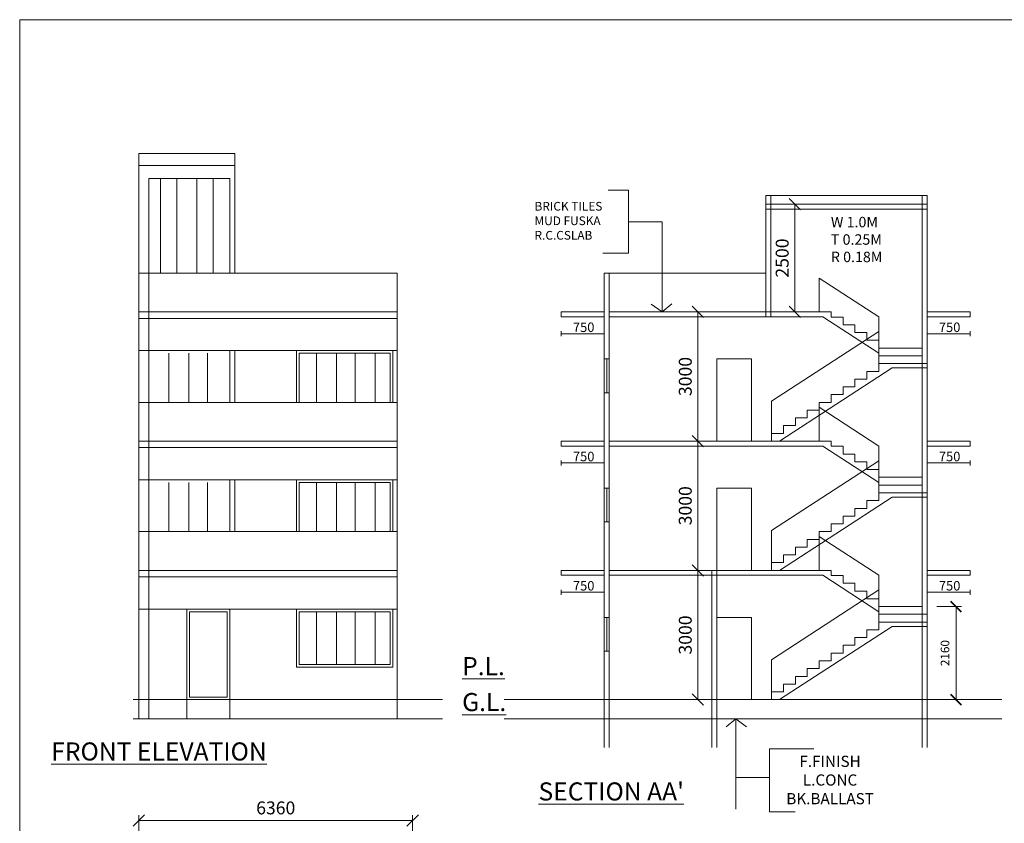
# Model space of a CAD drawing. Units: millimetres. Extents: x -74560 to 6884594, y -23068 to 3622278.
# Drawn here: x -74560 to -51690, y 51488 to 70142 of the extents above; entities that cross this region are included whole.
import ezdxf

# ---------------------------------------------------------------- set-up
doc = ezdxf.new("R2010")
doc.units = ezdxf.units.MM
doc.header["$PDMODE"] = 3
doc.layers.get('0').update_dxf_attribs({"lineweight": 9})
doc.layers.add('DIME', color=7, linetype='Continuous', lineweight=15)
doc.layers.add('WIND', color=4, linetype='Continuous', lineweight=20)
doc.styles.add('DIMTEXT', font='panroman.ttf')
doc.styles.add('FORMAT1', font='ARIALUNI.TTF', dxfattribs={"height": 300})
doc.styles.add('Gul', font='arial.ttf')
doc.styles.add('ROMAND', font='arialbd.ttf', dxfattribs={"height": 275})
doc.dimstyles.new('Standard$0', dxfattribs={"dimtxt": 150, "dimasz": 75, "dimexe": 0.18, "dimexo": 0.5, "dimgap": 0.02, "dimtad": 1, "dimdec": 0, "dimzin": 12, "dimdsep": 46, "dimtxsty": 'Gul', "dimblk": 'ARCHTICK', "dimcen": 0.09, "dimclrd": 9, "dimclre": 6, "dimclrt": 6, "dimadec": 0, "dimazin": 3, "dimtfac": 1, "dimtdec": 0, "dimtofl": 0, "dimtmove": 0, "dimatfit": 3, "dimfxl": 1, "dimtolj": 1, "dimtzin": 0, "dimlwd": -1, "dimlwe": -1, "dimarcsym": 0})
doc.dimstyles.new('SUN', dxfattribs={"dimscale": 100, "dimtxt": 2, "dimasz": 2.5, "dimexe": 1.25, "dimexo": 1.25, "dimgap": 1.25, "dimtad": 1, "dimdec": 0, "dimdsep": 46, "dimtxsty": 'DIMTEXT', "dimblk": 'ARCHTICK', "dimcen": 0, "dimclrd": 256, "dimclre": 256, "dimclrt": 256, "dimadec": 0, "dimazin": 0, "dimtfac": 1, "dimtdec": 0, "dimtmove": 0, "dimatfit": 3, "dimfxl": 1, "dimlwd": -1, "dimlwe": -1, "dimarcsym": 0})

# ---------------------------------------------------------------- blocks, each defined once
blk = doc.blocks.new('_Oblique')
at = {"color": 0, "linetype": 'ByBlock', "lineweight": -2}
blk.add_line((-0.5, -0.5), (0.5, 0.5), dxfattribs=at)
blk = doc.blocks.new('*D473')
at = {"layer": 'Defpoints', "color": 0, "linetype": 'Continuous'}
for p in [(-58366, 57359), (-58806, 54359), (-58366, 54359)]:
    blk.add_point(p, dxfattribs=at)
at = {"layer": 'DIME', "linetype": 'Continuous'}
for p, q in [((-58516, 57359), (-58931, 57359)), ((-58806, 57359), (-58806, 54359)), ((-58516, 54359), (-58931, 54359))]:
    blk.add_line(p, q, dxfattribs=at)
at = {"layer": 'DIME', "linetype": 'Continuous', "xscale": 265, "yscale": 265, "zscale": 265}
for p, rotation in [((-58806, 57359), 90), ((-58806, 54359), 270)]:
    blk.add_blockref('_Oblique', p, dxfattribs=dict(at, rotation=rotation))
at = {"layer": 'DIME', "linetype": 'Continuous', "insert": (-59062, 55859), "char_height": 300, "attachment_point": 5, "rotation": 90, "style": 'DIMTEXT'}
blk.add_mtext('3000', dxfattribs=at)
blk = doc.blocks.new('*D457')
at = {"layer": 'Defpoints', "color": 0, "linetype": 'Continuous'}
for p in [(-58366, 60359), (-58806, 57359), (-58366, 57359)]:
    blk.add_point(p, dxfattribs=at)
at = {"layer": 'DIME', "linetype": 'Continuous'}
for p, q in [((-58516, 60359), (-58931, 60359)), ((-58806, 60359), (-58806, 57359)), ((-58516, 57359), (-58931, 57359))]:
    blk.add_line(p, q, dxfattribs=at)
at = {"layer": 'DIME', "linetype": 'Continuous', "xscale": 265, "yscale": 265, "zscale": 265}
for p, rotation in [((-58806, 60359), 90), ((-58806, 57359), 270)]:
    blk.add_blockref('_Oblique', p, dxfattribs=dict(at, rotation=rotation))
at = {"layer": 'DIME', "linetype": 'Continuous', "insert": (-59062, 58859), "char_height": 300, "attachment_point": 5, "rotation": 90, "style": 'DIMTEXT'}
blk.add_mtext('3000', dxfattribs=at)
blk = doc.blocks.new('*D458')
at = {"layer": 'Defpoints', "color": 0, "linetype": 'Continuous'}
for p in [(-58366, 63359), (-58806, 60359), (-58366, 60359)]:
    blk.add_point(p, dxfattribs=at)
at = {"layer": 'DIME', "linetype": 'Continuous'}
for p, q in [((-58516, 63359), (-58931, 63359)), ((-58806, 63359), (-58806, 60359)), ((-58516, 60359), (-58931, 60359))]:
    blk.add_line(p, q, dxfattribs=at)
at = {"layer": 'DIME', "linetype": 'Continuous', "xscale": 265, "yscale": 265, "zscale": 265}
for p, rotation in [((-58806, 63359), 90), ((-58806, 60359), 270)]:
    blk.add_blockref('_Oblique', p, dxfattribs=dict(at, rotation=rotation))
at = {"layer": 'DIME', "linetype": 'Continuous', "insert": (-59062, 61859), "char_height": 300, "attachment_point": 5, "rotation": 90, "style": 'DIMTEXT'}
blk.add_mtext('3000', dxfattribs=at)
blk = doc.blocks.new('*D474')
at = {"layer": 'Defpoints', "color": 0, "linetype": 'Continuous'}
for p in [(-65433, 51551), (-71793, 51092), (-65433, 51092)]:
    blk.add_point(p, dxfattribs=at)
at = {"layer": 'DIME', "linetype": 'Continuous'}
for p, q in [((-71793, 51242), (-71793, 51676)), ((-71793, 51551), (-65433, 51551)), ((-65433, 51242), (-65433, 51676))]:
    blk.add_line(p, q, dxfattribs=at)
at = {"layer": 'DIME', "linetype": 'Continuous', "xscale": 265, "yscale": 265, "zscale": 265, "rotation": 180}
blk.add_blockref('_Oblique', (-71793, 51551), dxfattribs=at)
at = {"layer": 'DIME', "linetype": 'Continuous', "xscale": 265, "yscale": 265, "zscale": 265}
blk.add_blockref('_Oblique', (-65433, 51551), dxfattribs=at)
at = {"layer": 'DIME', "linetype": 'Continuous', "insert": (-68613, 51807), "char_height": 300, "attachment_point": 5, "style": 'DIMTEXT'}
blk.add_mtext('6360', dxfattribs=at)
blk = doc.blocks.new('*D469')
at = {"layer": 'Defpoints', "color": 0, "linetype": 'Continuous'}
for p in [(-56994, 65859), (-56554, 65859), (-56994, 63359)]:
    blk.add_point(p, dxfattribs=at)
at = {"layer": 'DIME', "linetype": 'Continuous'}
for p, q in [((-56844, 65859), (-56429, 65859)), ((-56554, 63359), (-56554, 65859)), ((-56844, 63359), (-56429, 63359))]:
    blk.add_line(p, q, dxfattribs=at)
at = {"layer": 'DIME', "linetype": 'Continuous', "xscale": 265, "yscale": 265, "zscale": 265}
for p, rotation in [((-56554, 65859), 90), ((-56554, 63359), 270)]:
    blk.add_blockref('_Oblique', p, dxfattribs=dict(at, rotation=rotation))
at = {"layer": 'DIME', "linetype": 'Continuous', "insert": (-56811, 64609), "char_height": 300, "attachment_point": 5, "rotation": 90, "style": 'DIMTEXT'}
blk.add_mtext('2500', dxfattribs=at)
blk = doc.blocks.new('_ArchTick')
at = {"layer": 'WIND', "color": 0, "const_width": 0.15}
blk.add_lwpolyline([(-0.5, -0.5), (0.5, 0.5)], dxfattribs=at)
blk = doc.blocks.new('*D488')
for p, q in [((-53255, 56519), (-52687, 56519)), ((-52812, 56519), (-52812, 54359)), ((-53255, 54359), (-52687, 54359))]:
    blk.add_line(p, q)
at = {"layer": 'Defpoints', "color": 0}
for p in [(-53380, 56519), (-53380, 54359), (-52812, 54359)]:
    blk.add_point(p, dxfattribs=at)
at = {"xscale": 250, "yscale": 250, "zscale": 250}
for p, rotation in [((-52812, 56519), 90), ((-52812, 54359), 270)]:
    blk.add_blockref('_ArchTick', p, dxfattribs=dict(at, rotation=rotation))
at = {"insert": (-53041, 55439), "char_height": 200, "attachment_point": 5, "rotation": 90, "style": 'DIMTEXT'}
blk.add_mtext('2160', dxfattribs=at)

msp = doc.modelspace()

# ---------------------------------------------------------------- linework, layer by layer
at = {"layer": 'DIME', "linetype": 'Continuous'}
for p, q in [((-71793.5, 64259.2), (-71793.5, 67034.8)), ((-69563.5, 67034.8), (-71793.5, 67034.8)), ((-69563.5, 64259.2), (-69563.5, 67034.8)), ((-69563.5, 66759.2), (-71793.5, 66759.2)), ((-71563.5, 54809.2), (-71563.5, 66459.2)), ((-69678.5, 66459.2), (-71563.5, 66459.2)), ((-71293.5, 66459.2), (-71293.5, 64259.2)), ((-70908.5, 66459.2), (-70908.5, 64259.2)), ((-70448.5, 66459.2), (-70448.5, 64259.2)), ((-70063.5, 66459.2), (-70063.5, 64259.2)), ((-69678.5, 64259.2), (-69678.5, 66459.2)), ((-60892.1, 66186.9), (-60420.7, 66186.9)), ((-60420.7, 66186.9), (-60420.7, 64719.5)), ((-57231.1, 63244.2), (-57231.1, 66060.8)), ((-57231.1, 66060.8), (-53481.1, 66060.8)), ((-57116.1, 63244.2), (-57116.1, 66060.8)), ((-53596.1, 53246.6), (-53596.1, 66060.8)), ((-53481.1, 53246.6), (-53481.1, 66060.8)), ((-57231.1, 65859.2), (-53481.1, 65859.2)), ((-57231.1, 65744.2), (-53481.1, 65744.2)), ((-60420.7, 65453.2), (-59641.1, 65453.2)), ((-59641.1, 65453.2), (-59641.1, 63359.2)), ((-60420.7, 64719.5), (-61019.1, 64719.5)), ((-71793.5, 53909.2), (-71793.5, 64259.2)), ((-71793.5, 64259.2), (-65793.5, 64259.2)), ((-65793.5, 53909.2), (-65793.5, 64259.2)), ((-60981.1, 53246.6), (-60981.1, 64259.2)), ((-60981.1, 64259.2), (-57231.1, 64259.2)), ((-60981.1, 64259.2), (-57231.1, 64259.2)), ((-60866.1, 53246.6), (-60866.1, 64259.2)), ((-55988.9, 64144.9), (-54604.9, 63244.9)), ((-55988.9, 63359.2), (-55988.9, 64144.9)), ((-55988.9, 64144.9), (-54604.9, 63244.9)), ((-55988.9, 63359.2), (-55988.9, 64144.9)), ((-65793.5, 63359.2), (-71793.5, 63359.2)), ((-71563.5, 53909.2), (-71563.5, 63359.2)), ((-61981.1, 63359.2), (-60981.1, 63359.2)), ((-61981.1, 63244.2), (-61981.1, 63359.2)), ((-60866.1, 63359.2), (-55712.1, 63359.2)), ((-59641.1, 63359.2), (-59891.5, 63538.8)), ((-59641.1, 63359.2), (-59414, 63543.1)), ((-55712.1, 63239.2), (-55712.1, 63359.2)), ((-55712.1, 63239.2), (-55712.1, 63359.2)), ((-52481.1, 63359.2), (-53481.1, 63359.2)), ((-52481.1, 63244.2), (-52481.1, 63359.2)), ((-65793.5, 63209.2), (-71793.5, 63209.2)), ((-61981.1, 63244.2), (-60981.1, 63244.2)), ((-60866.1, 63244.2), (-55902.9, 63244.2)), ((-55902.9, 63244.2), (-54604.9, 62400.2)), ((-55435.3, 63239.2), (-55712.1, 63239.2)), ((-55435.3, 63239.2), (-55712.1, 63239.2)), ((-55435.3, 63059.2), (-55435.3, 63239.2)), ((-55435.3, 63059.2), (-55435.3, 63239.2)), ((-54604.9, 62519.2), (-54604.9, 63244.9)), ((-52481.1, 63244.2), (-53481.1, 63244.2)), ((-61981.1, 62794.6), (-61981.1, 62909.6)), ((-54604.9, 62904.2), (-57096.1, 61284.2)), ((-54604.9, 62904.2), (-57096.1, 61284.2)), ((-55158.5, 63059.2), (-55435.3, 63059.2)), ((-55158.5, 63059.2), (-55435.3, 63059.2)), ((-55158.5, 63059.2), (-55435.3, 63059.2)), ((-55158.5, 63059.2), (-55435.3, 63059.2)), ((-55158.5, 62879.2), (-55158.5, 63059.2)), ((-55158.5, 62879.2), (-55158.5, 63059.2)), ((-53481.1, 62794.6), (-53481.1, 62909.6)), ((-52481.1, 62794.6), (-52481.1, 62909.6)), ((-61981.1, 62852.1), (-60981.1, 62852.1)), ((-54881.7, 62879.2), (-55158.5, 62879.2)), ((-54881.7, 62879.2), (-55158.5, 62879.2)), ((-54881.7, 62699.2), (-54881.7, 62879.2)), ((-54881.7, 62699.2), (-54881.7, 62879.2)), ((-54604.9, 62699.2), (-54881.7, 62699.2)), ((-54604.9, 62699.2), (-54881.7, 62699.2)), ((-54604.9, 62519.2), (-54604.9, 62699.2)), ((-54604.9, 62519.2), (-54604.9, 62699.2)), ((-53481.1, 62852.1), (-52481.1, 62852.1)), ((-52481.1, 62852.1), (-53481.1, 62852.1)), ((-71793.5, 62459.2), (-65793.5, 62459.2)), ((-69678.5, 61259.2), (-69678.5, 62459.2)), ((-69563.5, 61259.2), (-69563.5, 62459.2)), ((-54604.9, 62519.2), (-54604.9, 62159.2)), ((-54328.1, 62519.2), (-54604.9, 62519.2)), ((-54604.9, 62519.2), (-54604.9, 62159.2)), ((-54328.1, 62519.2), (-54604.9, 62519.2)), ((-53596.1, 62519.2), (-54604.9, 62519.2)), ((-71099.5, 62400.2), (-71099.5, 61259.2)), ((-70634.8, 62400.2), (-70634.8, 61259.2)), ((-70200.4, 62400.2), (-70200.4, 61259.2)), ((-67667.6, 62400.2), (-67667.6, 61259.2)), ((-67202.9, 62400.2), (-67202.9, 61259.2)), ((-66768.5, 62400.2), (-66768.5, 61259.2)), ((-66303.8, 62400.2), (-66303.8, 61259.2)), ((-60866.1, 62267.4), (-60981.1, 62267.4)), ((-60923.6, 62267.4), (-60923.6, 61484)), ((-53596.1, 62339.2), (-54604.9, 62339.2)), ((-53596.1, 62339.2), (-54604.9, 62339.2)), ((-54298.5, 62059.2), (-56912.6, 60359.2)), ((-54881.7, 61979.2), (-54881.7, 61799.2)), ((-54604.9, 61979.2), (-54881.7, 61979.2)), ((-54881.7, 61979.2), (-54881.7, 61799.2)), ((-54604.9, 61979.2), (-54881.7, 61979.2)), ((-54604.9, 62159.2), (-54604.9, 61979.2)), ((-53481.1, 62159.2), (-54604.9, 62159.2)), ((-54604.9, 62159.2), (-54604.9, 61979.2)), ((-53481.1, 62159.2), (-54604.9, 62159.2)), ((-53481.1, 62059.2), (-54298.5, 62059.2)), ((-53481.1, 62059.2), (-54298.5, 62059.2)), ((-54881.7, 61799.2), (-55158.5, 61799.2)), ((-55158.5, 61799.2), (-55158.5, 61619.2)), ((-54881.7, 61799.2), (-55158.5, 61799.2)), ((-55158.5, 61799.2), (-55158.5, 61619.2)), ((-55158.5, 61619.2), (-55435.3, 61619.2)), ((-55435.3, 61619.2), (-55435.3, 61439.2)), ((-55158.5, 61619.2), (-55435.3, 61619.2)), ((-55435.3, 61619.2), (-55435.3, 61439.2)), ((-60981.1, 61484), (-60866.1, 61484)), ((-55712.1, 61439.2), (-55712.1, 61259.2)), ((-55435.3, 61439.2), (-55712.1, 61439.2)), ((-55435.3, 61439.2), (-55712.1, 61439.2)), ((-55712.1, 61439.2), (-55712.1, 61259.2)), ((-55435.3, 61439.2), (-55712.1, 61439.2)), ((-55435.3, 61439.2), (-55712.1, 61439.2)), ((-65793.5, 61259.2), (-71793.5, 61259.2)), ((-57096.1, 60539.2), (-57096.1, 61284.2)), ((-57096.1, 60539.2), (-57096.1, 61284.2)), ((-55988.9, 61079.2), (-56265.7, 61079.2)), ((-56265.7, 61079.2), (-56265.7, 60899.2)), ((-55988.9, 61079.2), (-56265.7, 61079.2)), ((-56265.7, 61079.2), (-56265.7, 60899.2)), ((-55712.1, 61259.2), (-55988.9, 61259.2)), ((-55988.9, 61259.2), (-55988.9, 61079.2)), ((-55712.1, 61259.2), (-55988.9, 61259.2)), ((-55988.9, 61259.2), (-55988.9, 61079.2)), ((-55988.9, 61144.9), (-54604.9, 60244.9)), ((-55988.9, 60359.2), (-55988.9, 61144.9)), ((-55988.9, 61144.9), (-54604.9, 60244.9)), ((-55988.9, 60359.2), (-55988.9, 61144.9)), ((-56542.5, 60899.2), (-56542.5, 60719.2)), ((-56542.5, 60899.2), (-56265.7, 60899.2)), ((-56542.5, 60899.2), (-56542.5, 60719.2)), ((-56542.5, 60899.2), (-56265.7, 60899.2)), ((-56542.5, 60719.2), (-56819.3, 60719.2)), ((-56819.3, 60719.2), (-56819.3, 60539.2)), ((-56542.5, 60719.2), (-56819.3, 60719.2)), ((-56819.3, 60719.2), (-56819.3, 60539.2)), ((-56819.3, 60539.2), (-57096.1, 60539.2)), ((-57096.1, 60359.2), (-57096.1, 60539.2)), ((-56819.3, 60539.2), (-57096.1, 60539.2)), ((-57096.1, 60359.2), (-57096.1, 60539.2)), ((-65793.5, 60359.2), (-71793.5, 60359.2)), ((-65793.5, 60209.2), (-71793.5, 60209.2)), ((-61981.1, 60359.2), (-60981.1, 60359.2)), ((-61981.1, 60244.2), (-61981.1, 60359.2)), ((-61981.1, 60244.2), (-60981.1, 60244.2)), ((-60866.1, 60359.2), (-55712.1, 60359.2)), ((-60866.1, 60244.2), (-55902.9, 60244.2)), ((-55902.9, 60244.2), (-54604.9, 59400.2)), ((-55712.1, 60239.2), (-55712.1, 60359.2)), ((-55712.1, 60239.2), (-55712.1, 60359.2)), ((-55435.3, 60239.2), (-55712.1, 60239.2)), ((-55435.3, 60239.2), (-55712.1, 60239.2)), ((-55435.3, 60059.2), (-55435.3, 60239.2)), ((-55435.3, 60059.2), (-55435.3, 60239.2)), ((-54604.9, 59519.2), (-54604.9, 60244.9)), ((-52481.1, 60359.2), (-53481.1, 60359.2)), ((-52481.1, 60244.2), (-53481.1, 60244.2)), ((-52481.1, 60244.2), (-52481.1, 60359.2)), ((-55158.5, 60059.2), (-55435.3, 60059.2)), ((-55158.5, 60059.2), (-55435.3, 60059.2)), ((-55158.5, 60059.2), (-55435.3, 60059.2)), ((-55158.5, 60059.2), (-55435.3, 60059.2)), ((-55158.5, 59879.2), (-55158.5, 60059.2)), ((-55158.5, 59879.2), (-55158.5, 60059.2)), ((-61981.1, 59794.6), (-61981.1, 59909.6)), ((-61981.1, 59852.1), (-60981.1, 59852.1)), ((-54604.9, 59904.2), (-57096.1, 58284.2)), ((-54604.9, 59904.2), (-57096.1, 58284.2)), ((-54881.7, 59879.2), (-55158.5, 59879.2)), ((-54881.7, 59879.2), (-55158.5, 59879.2)), ((-54881.7, 59699.2), (-54881.7, 59879.2)), ((-54881.7, 59699.2), (-54881.7, 59879.2)), ((-54604.9, 59699.2), (-54881.7, 59699.2)), ((-54604.9, 59699.2), (-54881.7, 59699.2)), ((-54604.9, 59519.2), (-54604.9, 59699.2)), ((-54604.9, 59519.2), (-54604.9, 59699.2)), ((-53481.1, 59852.1), (-52481.1, 59852.1)), ((-52481.1, 59852.1), (-53481.1, 59852.1)), ((-52481.1, 59794.6), (-52481.1, 59909.6)), ((-54604.9, 59519.2), (-54604.9, 59159.2)), ((-54328.1, 59519.2), (-54604.9, 59519.2)), ((-54604.9, 59519.2), (-54604.9, 59159.2)), ((-54328.1, 59519.2), (-54604.9, 59519.2)), ((-53596.1, 59519.2), (-54604.9, 59519.2)), ((-71793.5, 59459.2), (-65793.5, 59459.2)), ((-71099.5, 59400.2), (-71099.5, 58259.2)), ((-70634.8, 59400.2), (-70634.8, 58259.2)), ((-70200.4, 59400.2), (-70200.4, 58259.2)), ((-69678.5, 58259.2), (-69678.5, 59459.2)), ((-69563.5, 58259.2), (-69563.5, 59459.2)), ((-67667.6, 59400.2), (-67667.6, 58259.2)), ((-67202.9, 59400.2), (-67202.9, 58259.2)), ((-66768.5, 59400.2), (-66768.5, 58259.2)), ((-66303.8, 59400.2), (-66303.8, 58259.2)), ((-60866.1, 59267.4), (-60981.1, 59267.4)), ((-60923.6, 59267.4), (-60923.6, 58484)), ((-53596.1, 59339.2), (-54604.9, 59339.2)), ((-53596.1, 59339.2), (-54604.9, 59339.2)), ((-54298.5, 59059.2), (-56912.6, 57359.2)), ((-54604.9, 59159.2), (-54604.9, 58979.2)), ((-53481.1, 59159.2), (-54604.9, 59159.2)), ((-54604.9, 59159.2), (-54604.9, 58979.2)), ((-53481.1, 59159.2), (-54604.9, 59159.2)), ((-53481.1, 59059.2), (-54298.5, 59059.2)), ((-53481.1, 59059.2), (-54298.5, 59059.2)), ((-54881.7, 58799.2), (-55158.5, 58799.2)), ((-55158.5, 58799.2), (-55158.5, 58619.2)), ((-54881.7, 58799.2), (-55158.5, 58799.2)), ((-55158.5, 58799.2), (-55158.5, 58619.2)), ((-54881.7, 58979.2), (-54881.7, 58799.2)), ((-54604.9, 58979.2), (-54881.7, 58979.2)), ((-54881.7, 58979.2), (-54881.7, 58799.2)), ((-54604.9, 58979.2), (-54881.7, 58979.2)), ((-55158.5, 58619.2), (-55435.3, 58619.2)), ((-55435.3, 58619.2), (-55435.3, 58439.2)), ((-55158.5, 58619.2), (-55435.3, 58619.2)), ((-55435.3, 58619.2), (-55435.3, 58439.2)), ((-60981.1, 58484), (-60866.1, 58484)), ((-55712.1, 58439.2), (-55712.1, 58259.2)), ((-55435.3, 58439.2), (-55712.1, 58439.2)), ((-55435.3, 58439.2), (-55712.1, 58439.2)), ((-55712.1, 58439.2), (-55712.1, 58259.2)), ((-55435.3, 58439.2), (-55712.1, 58439.2)), ((-55435.3, 58439.2), (-55712.1, 58439.2)), ((-65793.5, 58259.2), (-71793.5, 58259.2)), ((-57096.1, 57539.2), (-57096.1, 58284.2)), ((-57096.1, 57539.2), (-57096.1, 58284.2)), ((-55712.1, 58259.2), (-55988.9, 58259.2)), ((-55988.9, 58259.2), (-55988.9, 58079.2)), ((-55712.1, 58259.2), (-55988.9, 58259.2)), ((-55988.9, 58259.2), (-55988.9, 58079.2)), ((-55988.9, 58144.9), (-54604.9, 57244.9)), ((-55988.9, 57359.2), (-55988.9, 58144.9)), ((-56542.5, 57899.2), (-56542.5, 57719.2)), ((-56542.5, 57899.2), (-56265.7, 57899.2)), ((-56542.5, 57899.2), (-56542.5, 57719.2)), ((-56542.5, 57899.2), (-56265.7, 57899.2)), ((-55988.9, 58079.2), (-56265.7, 58079.2)), ((-56265.7, 58079.2), (-56265.7, 57899.2)), ((-55988.9, 58079.2), (-56265.7, 58079.2)), ((-56265.7, 58079.2), (-56265.7, 57899.2)), ((-56542.5, 57719.2), (-56819.3, 57719.2)), ((-56819.3, 57719.2), (-56819.3, 57539.2)), ((-56542.5, 57719.2), (-56819.3, 57719.2)), ((-56819.3, 57719.2), (-56819.3, 57539.2)), ((-56819.3, 57539.2), (-57096.1, 57539.2)), ((-57096.1, 57359.2), (-57096.1, 57539.2)), ((-56819.3, 57539.2), (-57096.1, 57539.2)), ((-57096.1, 57359.2), (-57096.1, 57539.2)), ((-65793.5, 57359.2), (-71793.5, 57359.2)), ((-65793.5, 57209.2), (-71793.5, 57209.2)), ((-61981.1, 57359.2), (-60981.1, 57359.2)), ((-61981.1, 57244.2), (-61981.1, 57359.2)), ((-61981.1, 57244.2), (-60981.1, 57244.2)), ((-60866.1, 57359.2), (-55712.1, 57359.2)), ((-60866.1, 57244.2), (-55902.9, 57244.2)), ((-58481.1, 53246.6), (-58481.1, 57359.2)), ((-58366.1, 53246.6), (-58366.1, 57359.2)), ((-57096.1, 57359.2), (-57372.9, 57359.2)), ((-55902.9, 57244.2), (-54604.9, 56400.2)), ((-55712.1, 57239.2), (-55712.1, 57359.2)), ((-55435.3, 57239.2), (-55712.1, 57239.2)), ((-55435.3, 57059.2), (-55435.3, 57239.2)), ((-54604.9, 56519.2), (-54604.9, 57244.9)), ((-52481.1, 57359.2), (-53481.1, 57359.2)), ((-52481.1, 57244.2), (-53481.1, 57244.2)), ((-52481.1, 57244.2), (-52481.1, 57359.2)), ((-55158.5, 57059.2), (-55435.3, 57059.2)), ((-55158.5, 57059.2), (-55435.3, 57059.2)), ((-55158.5, 56879.2), (-55158.5, 57059.2)), ((-61981.1, 56794.6), (-61981.1, 56909.6)), ((-61981.1, 56852.1), (-60981.1, 56852.1)), ((-54604.9, 56904.2), (-57096.1, 55284.2)), ((-54881.7, 56879.2), (-55158.5, 56879.2)), ((-54881.7, 56699.2), (-54881.7, 56879.2)), ((-53481.1, 56852.1), (-52481.1, 56852.1)), ((-52481.1, 56852.1), (-53481.1, 56852.1)), ((-52481.1, 56794.6), (-52481.1, 56909.6)), ((-54604.9, 56699.2), (-54881.7, 56699.2)), ((-54604.9, 56519.2), (-54604.9, 56699.2)), ((-54604.9, 56519.2), (-54604.9, 56159.2)), ((-53596.1, 56519.2), (-54604.9, 56519.2)), ((-71793.5, 56459.2), (-65793.5, 56459.2)), ((-70678.5, 53909.2), (-70678.5, 56459.2)), ((-69678.5, 53909.2), (-69678.5, 56459.2)), ((-67667.6, 56400.2), (-67667.6, 55175)), ((-67202.9, 56400.2), (-67202.9, 55175)), ((-66768.5, 56400.2), (-66768.5, 55175)), ((-66303.8, 56400.2), (-66303.8, 55175)), ((-60866.1, 56267.4), (-60981.1, 56267.4)), ((-60923.6, 56267.4), (-60923.6, 55484)), ((-53481.1, 56339.2), (-54604.9, 56339.2)), ((-54298.5, 56059.2), (-56912.6, 54359.2)), ((-54604.9, 56159.2), (-54604.9, 55979.2)), ((-53481.1, 56159.2), (-54604.9, 56159.2)), ((-53481.1, 56059.2), (-54298.5, 56059.2)), ((-54881.7, 55979.2), (-54881.7, 55799.2)), ((-54604.9, 55979.2), (-54881.7, 55979.2)), ((-55158.5, 55619.2), (-55435.3, 55619.2)), ((-55435.3, 55619.2), (-55435.3, 55439.2)), ((-54881.7, 55799.2), (-55158.5, 55799.2)), ((-55158.5, 55799.2), (-55158.5, 55619.2)), ((-68134.5, 55494.8), (-68134.5, 55559.5)), ((-68134.5, 55559.5), (-68134.5, 55444.5)), ((-60981.1, 55484), (-60866.1, 55484)), ((-55712.1, 55439.2), (-55712.1, 55259.2)), ((-55435.3, 55439.2), (-55712.1, 55439.2)), ((-55435.3, 55439.2), (-55712.1, 55439.2)), ((-57096.1, 54539.2), (-57096.1, 55284.2)), ((-55712.1, 55259.2), (-55988.9, 55259.2)), ((-55988.9, 55259.2), (-55988.9, 55079.2)), ((-56542.5, 54899.2), (-56542.5, 54719.2)), ((-56542.5, 54899.2), (-56265.7, 54899.2)), ((-55988.9, 55079.2), (-56265.7, 55079.2)), ((-56265.7, 55079.2), (-56265.7, 54899.2)), ((-56542.5, 54719.2), (-56819.3, 54719.2)), ((-56819.3, 54719.2), (-56819.3, 54539.2)), ((-56819.3, 54539.2), (-57096.1, 54539.2)), ((-57096.1, 54359.2), (-57096.1, 54539.2)), ((-71925.1, 54359.2), (-64742.3, 54359.2)), ((-71925.1, 54359.2), (-64742.3, 54359.2)), ((-63311.1, 54359.2), (-51939.6, 54359.2)), ((-63311.1, 54359.2), (-51939.6, 54359.2)), ((-61981.1, 54359.2), (-51746.3, 54359.2)), ((-61981.1, 54359.2), (-51746.3, 54359.2)), ((-57096.1, 54359.2), (-57372.9, 54359.2)), ((-71925.1, 53909.2), (-64742.3, 53909.2)), ((-71925.1, 53909.2), (-64742.3, 53909.2)), ((-63311.1, 53909.2), (-51939.6, 53909.2)), ((-63311.1, 53909.2), (-51939.6, 53909.2)), ((-61981.1, 53909.2), (-51746.3, 53909.2)), ((-61981.1, 53909.2), (-51746.3, 53909.2)), ((-57927.4, 53909.2), (-58154.5, 53725.3)), ((-57927.4, 51815.2), (-57927.4, 53909.2)), ((-57927.4, 53909.2), (-57677, 53729.6)), ((-56676.4, 53219.7), (-57147.8, 53219.7)), ((-57147.8, 53219.7), (-57147.8, 51752.3)), ((-56116.8, 53217.5), (-56896.4, 53217.5)), ((-57927.4, 52551.9), (-57147.8, 52551.9)), ((-57147.8, 51752.3), (-56549.4, 51752.3))]:
    msp.add_line(p, q, dxfattribs=at)
for points in [[(-74560.5, 70141.6), (-13434.1, 70141.6), (-13434.1, 36225.4), (-74560.5, 36225.4)], [(-58366.1, 62267.4), (-57563.4, 62267.4), (-57563.4, 60359.2), (-58366.1, 60359.2)], [(-58366.1, 59267.4), (-57563.4, 59267.4), (-57563.4, 57359.2), (-58366.1, 57359.2)], [(-70678.5, 56459.2), (-69678.5, 56459.2), (-69678.5, 54359.2), (-70678.5, 54359.2)], [(-70619.5, 56400.2), (-69737.5, 56400.2), (-69737.5, 54418.2), (-70619.5, 54418.2)], [(-68131.6, 56459.2), (-65892.9, 56459.2), (-65892.9, 55116), (-68131.6, 55116)], [(-68072.6, 56400.2), (-65951.9, 56400.2), (-65951.9, 55175), (-68072.6, 55175)], [(-58366.1, 56267.4), (-57563.4, 56267.4), (-57563.4, 54359.2), (-58366.1, 54359.2)]]:
    msp.add_lwpolyline(points, close=True, dxfattribs=at)
for points in [[(-68131.6, 61259.2), (-68131.6, 62459.2), (-65892.9, 62459.2), (-65892.9, 61259.2)], [(-68072.6, 61259.2), (-68072.6, 62400.2), (-65951.9, 62400.2), (-65951.9, 61259.2)], [(-68131.6, 58259.2), (-68131.6, 59459.2), (-65892.9, 59459.2), (-65892.9, 58259.2)], [(-68072.6, 58259.2), (-68072.6, 59400.2), (-65951.9, 59400.2), (-65951.9, 58259.2)]]:
    msp.add_lwpolyline(points, dxfattribs=at)

# ---------------------------------------------------------------- texts
at = {"layer": 'DIME', "linetype": 'Continuous', "attachment_point": 1}
for s, insert, char_height, width, style in [('BRICK TILES\\PMUD FUSKA\\PR.C.CSLAB', (-62602.2, 65912.5), 202.214, 2901.556, 'FORMAT1'), ('W 1.0M\\PT 0.25M\\PR 0.18M', (-55718.2, 65565.2), 242.66, 3481.867, 'FORMAT1'), ('750', (-61710.2, 63112.1), 220, 2220.934, 'ROMAND'), ('750', (-53210.2, 63112.1), 220, 2220.934, 'ROMAND'), ('750', (-61710.2, 60112.1), 220, 2220.934, 'ROMAND'), ('750', (-53210.2, 60112.1), 220, 2220.934, 'ROMAND'), ('750', (-61710.2, 57112.1), 220, 2220.934, 'ROMAND'), ('750', (-53210.2, 57112.1), 220, 2220.934, 'ROMAND'), ('{\\fVerdana|b1|i0|c0|p34;\\LP.L.}', (-64283.7, 55346.5), 420, 9067.363, 'DIMTEXT'), ('{\\fVerdana|b1|i0|c0|p34;\\LG.L.}', (-64283.7, 54512.5), 420, 9067.363, 'DIMTEXT'), ('{\\fVerdana|b1|i0|c0|p34;\\LFRONT ELEVATION}', (-73827.7, 53365.4), 420, 9067.363, 'DIMTEXT'), ("{\\fVerdana|b1|i0|c0|p34;\\LSECTION AA'}", (-62509.7, 52437.4), 420, 9067.363, 'DIMTEXT')]:
    msp.add_mtext(s, dxfattribs=dict(at, insert=insert, char_height=char_height, width=width, style=style))
at = {"layer": 'DIME', "insert": (-55737.2, 52459.3), "char_height": 260, "attachment_point": 5, "style": 'DIMTEXT'}
msp.add_mtext('F.FINISH\\PL.CONC\\PBK.BALLAST', dxfattribs=at)

# ---------------------------------------------------------------- dimensions: what is measured, and where the dimension line sits
dim = msp.add_linear_dim(base=(-52811.5, 54359.2), p1=(-53379.8, 56519.2), p2=(-53379.8, 54359.2), angle=90, dimstyle='Standard$0', override={"dimscale": 100, "dimtxt": 2, "dimasz": 2.5, "dimexe": 1.25, "dimexo": 1.25, "dimgap": 1.25, "dimzin": 8, "dimtxsty": 'DIMTEXT', "dimcen": 0, "dimclrd": 256, "dimclre": 256, "dimclrt": 256, "dimtofl": 1, "dimtolj": 0, "dimtzin": 8})
dim.commit()
dim.dimension.update_dxf_attribs({"geometry": '*D488', "text_midpoint": (-53041.2, 55439.2)})
at = {"layer": 'DIME', "linetype": 'Continuous'}
for base, p1, p2, picture, middle in [((-56553.7, 65859.2), (-56994.4, 63359.2), (-56994.4, 65859.2), '*D469', (-56810.7, 64609.2)), ((-58805.6, 60359.2), (-58366.1, 63359.2), (-58366.1, 60359.2), '*D458', (-59062, 61859.2)), ((-58805.6, 57359.2), (-58366.1, 60359.2), (-58366.1, 57359.2), '*D457', (-59062, 58859.2)), ((-58805.6, 54359.2), (-58366.1, 57359.2), (-58366.1, 54359.2), '*D473', (-59062, 55859.2))]:
    dim = msp.add_linear_dim(base=base, p1=p1, p2=p2, angle=90, dimstyle='SUN', override={"dimtxt": 3, "dimasz": 2.65, "dimexo": 1.5, "dimgap": 1, "dimblk": 'Oblique'}, dxfattribs=at)
    dim.commit()
    dim.dimension.update_dxf_attribs({"geometry": picture, "text_midpoint": middle})
dim = msp.add_linear_dim(base=(-65433.5, 51551.1), p1=(-71793.5, 51091.6), p2=(-65433.5, 51091.6), dimstyle='SUN', override={"dimtxt": 3, "dimasz": 2.65, "dimexo": 1.5, "dimgap": 1, "dimblk": 'Oblique'}, dxfattribs=at)
dim.commit()
dim.dimension.update_dxf_attribs({"geometry": '*D474', "text_midpoint": (-68613.5, 51807.4)})

doc.saveas('drawing.dxf')
